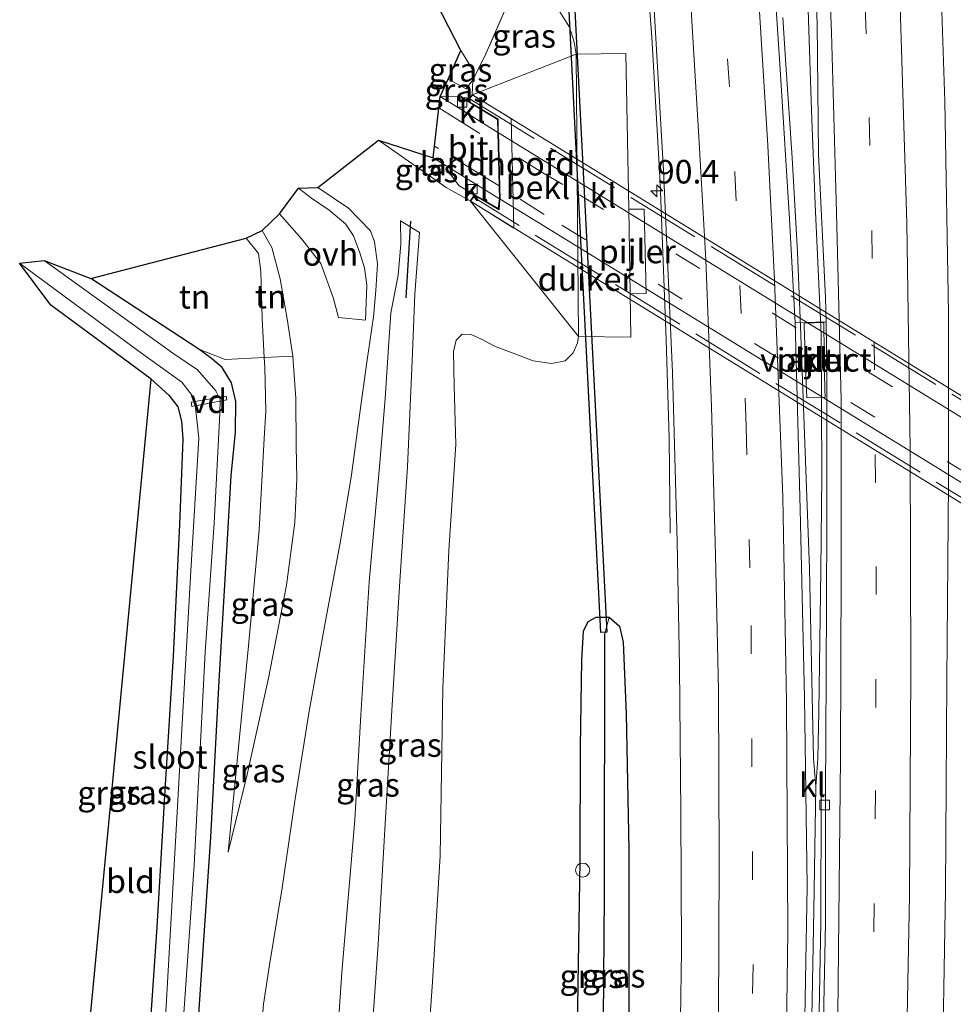
# Model space of a CAD drawing. Units: metres. Extents: x 79998 to 90000, y 418748 to 425003.
# Drawn here: x 88293 to 88392, y 420706 to 420811 of the extents above; entities that cross this region are included whole.
import ezdxf
from ezdxf.enums import TextEntityAlignment as Align

# ---------------------------------------------------------------- set-up
doc = ezdxf.new("R2010")
doc.units = ezdxf.units.M
doc.linetypes.add('IE-TERREINAFSCHEIDING', pattern=[10, 8, -2])
doc.linetypes.add('VW-3-9_STREEP', pattern=[12, 3, -9])
doc.layers.get('0').update_dxf_attribs({"lineweight": 25})
for name, color, linetype, lineweight in [('B-ME-AL-OVERIG-GV-B7', 7, 'BV-GELEIDERAIL', 18), ('B-ME-AL-OVERIG-S-B1', 7, 'Continuous', 18), ('B-ME-AM-KILOMETR-S-B1', 7, 'Continuous', 18), ('B-ME-BV-GELEIDECONSTRUCTIE-GELEIDERAIL-L-B1', 213, 'BV-GELEIDERAIL', 18), ('B-ME-GW-INSTEEKWATERGANG-L-B1', 10, 'Continuous', 25), ('B-ME-GW-KRUINLIJN-L-B1', 93, 'Continuous', 18), ('B-ME-GW-TEENLIJN-L-B1', 93, 'Continuous', 18), ('B-ME-GW-WATERGANG-GREPPEL-L-B1', 10, 'Continuous', 25), ('B-ME-IE-GRASLAND-GV-B6', 93, 'Continuous', 18), ('B-ME-IE-GRONDWERKLIJN-GROND_INGERICHT-GV-B6', 253, 'Continuous', 18), ('B-ME-IE-HULPGEOMETRIE-L-B1', 53, 'Continuous', 18), ('B-ME-IE-TERREINAFSCHEIDING-RASTERHEKWERK-L-B1', 8, 'IE-TERREINAFSCHEIDING', 18), ('B-ME-IE-TERREINAFSCHEIDING-RASTERHEKWERK-L-B2', 8, 'IE-TERREINAFSCHEIDING', 18), ('B-ME-IE-TERREINAFSCHEIDING-SCHRIKHEK-L-B1', 10, 'Continuous', 25), ('B-ME-KG-KADASTRAAL-OPNAMEDTMGRENS-L-B1', 10, 'Continuous', 25), ('B-ME-KW-DUIKER-GV-B6', 10, 'Continuous', 25), ('B-ME-KW-LANDHOOFD-GV-B6', 173, 'Continuous', 18), ('B-ME-KW-PIJLER-GV-B6', 173, 'Continuous', 18), ('B-ME-KW-VIADUCT-GV-B7', 173, 'Continuous', 18), ('B-ME-OB-BEKLEDING-GV-B6', 253, 'Continuous', 18), ('B-ME-OG-WATER-GV-B6', 153, 'Continuous', 18), ('B-ME-VH-VERH_SOORT-BITUMEN-GV-B6', 8, 'IE-TERREINAFSCHEIDING-NATUURLIJK-HOUTWAL', 18), ('B-ME-VH-VERH_SOORT-BITUMEN-GV-B7', 8, 'IE-TERREINAFSCHEIDING-NATUURLIJK-HOUTWAL', 18), ('B-ME-VH-VERH_SOORT-KLINKERS-GV-B6', 8, 'IE-TERREINAFSCHEIDING-NATUURLIJK-HOUTWAL', 18), ('B-ME-VH-VERH_SOORT-ONVERHARD-GV-B6', 8, 'Continuous', 18), ('B-ME-VV-KOLK-S-B1', 8, 'Continuous', 18), ('B-ME-VW-MARKERING-39STREEP-015-L-B1', 255, 'VW-3-9_STREEP', 18), ('B-ME-VW-MARKERING-39STREEP-015-L-B2', 255, 'VW-3-9_STREEP', 18), ('B-ME-VW-MARKERING-STREEP-015-L-B1', 7, 'Continuous', 18)]:
    doc.layers.add(name, color=color, linetype=linetype, lineweight=lineweight)
doc.styles.add('NLCS-ISO', font='NLCS-ISO.TTF')
doc.linetypes.add('BV-GELEIDERAIL', pattern='A,10,-3,[108,NLCS.SHX,S=1,R=0,X=0,Y=0],-3', length=16)
doc.linetypes.add('IE-TERREINAFSCHEIDING-NATUURLIJK-HOUTWAL', pattern='A,7,-1.5,[67,NLCS.SHX,S=0.75,R=45,X=0,Y=0],-1.5,7,-1.5,[70,NLCS.SHX,S=0.75,R=0,X=0,Y=0],-1.5', length=20)

# ---------------------------------------------------------------- blocks, each defined once
blk = doc.blocks.new('dtb')
blk.add_circle((0, 0), 0.75)
blk = doc.blocks.new('hecto')
for p, q in [((0, 0.625), (-0.625, 0)), ((0, -0.625), (0, 0.625)), ((-0.625, 0), (0.625, 0)), ((0.625, 0), (0, -0.625))]:
    blk.add_line(p, q)
blk = doc.blocks.new('kolk')
blk.add_lwpolyline([(-0.5, -0.5), (0.5, -0.5), (0.5, 0.5), (-0.5, 0.5)], close=True)

msp = doc.modelspace()

# ---------------------------------------------------------------- linework, layer by layer
at = {"layer": 'B-ME-AL-OVERIG-GV-B7'}
msp.add_polyline3d([(88311.18, 420770.09, -0.38), (88314.88, 420770.72, -0.19), (88314.95, 420770.36, -0.21), (88311.25, 420769.64, -0.38), (88311.18, 420770.09, -0.38)], dxfattribs=at)
at = {"layer": 'B-ME-BV-GELEIDECONSTRUCTIE-GELEIDERAIL-L-B1'}
for points in [[(88351.94, 420891.66, 0.86), (88352.76, 420885.39, 1.16), (88354.08, 420875.07, 1.52), (88355.07, 420866.02, 1.54), (88356.42, 420852.4, 1.63), (88357.82, 420837.1, 1.68), (88359.01, 420822.68, 1.72), (88360.07, 420808.85, 1.74), (88360.96, 420793.4, 1.74), (88361.6, 420776.73, 1.81), (88361.94, 420766.29, 1.51), (88362.03, 420756.2, 0.98)], [(88377.49, 420729.27, 1.95), (88377.7, 420732.25, 1.91), (88377.83, 420737.25, 1.91), (88378.02, 420752.25, 1.93), (88378.15, 420762.27, 1.9), (88378.05, 420777.3, 1.95), (88377.43, 420791.08, 1.79), (88377.05, 420801.08, 1.79), (88376.55, 420816.07, 1.8), (88376.33, 420821.06, 1.76), (88375.96, 420825.78, 1.54), (88375.46, 420830.96, 1.23)], [(88373.98, 420810.96, 1.92), (88374.32, 420805.97, 1.92), (88374.99, 420796.03, 1.89), (88375.55, 420786.01, 1.9), (88375.92, 420777.22, 1.96), (88376.81, 420752.4, 2.01), (88377.13, 420737.25, 1.94), (88377.25, 420732.25, 1.93), (88377.49, 420729.27, 1.95)], [(88377.49, 420729.27, 1.95), (88377.29, 420716.13, 1.93), (88376.83, 420691.48, 1.9), (88376.45, 420679.6, 1.9)]]:
    msp.add_polyline3d(points, dxfattribs=at)
at = {"layer": 'B-ME-GW-INSTEEKWATERGANG-L-B1'}
for points in [[(88309.35, 420672.16, 0.19), (88309.81, 420672.88, 0.26), (88310.04, 420675.87, 0.28), (88311.07, 420690.11, 0.31), (88312.04, 420705.63, 0.37), (88313.25, 420723.88, 0.29), (88314.14, 420740.5, 0.19), (88314.91, 420753.12, 0.16), (88315.42, 420762.28, 0.19), (88315.88, 420766.91, 0.21), (88315.93, 420770.16, 0.33), (88315.45, 420772.14, 0.42), (88314.47, 420773.77, 0.47), (88313.33, 420774.75, 0.44), (88312, 420775.72, 0.32), (88300.51, 420783.22, 0.23)], [(88306.92, 420772.55, 0.19), (88308.82, 420770.85, 0.06), (88309.75, 420769.6, 0.05), (88310.15, 420768.07, 0.06), (88310.28, 420766.16, 0.11), (88309.93, 420757.12, 0.01), (88309.25, 420743.13, -0.02), (88308.37, 420728.88, -0.02), (88307.55, 420714.33, 0.07), (88306.47, 420698.83, 0.1), (88305.62, 420684.75, 0.07), (88305.04, 420673.94, 0.11)], [(88351.77, 420670.98, 0.5), (88352.03, 420690.59, 0.48), (88352.25, 420708.31, 0.55), (88352.49, 420721.4, 0.57), (88352.5, 420733.44, 0.68), (88352.67, 420742.68, 0.75), (88352.85, 420745.78, 0.74), (88353.32, 420746.8, 0.75), (88354.17, 420747.25, 0.74), (88355.56, 420747.26, 0.77), (88356.65, 420746.31, 0.83), (88357.04, 420744.6, 0.86), (88357.36, 420737, 0.93), (88357.64, 420722.56, 0.9), (88357.64, 420707.43, 0.74), (88357.54, 420691.44, 0.79), (88357.47, 420675.59, 0.88), (88357.39, 420671.15, 0.87)]]:
    msp.add_polyline3d(points, dxfattribs=at)
at = {"layer": 'B-ME-GW-KRUINLIJN-L-B1'}
for points in [[(88339.82, 420807.43, 5.58), (88341.03, 420805.51, 5.64), (88341.07, 420804.34, 5.78), (88341.01, 420802.75, 6.14)], [(88340.81, 420791.47, 6.39), (88338.26, 420792.88, 6.34), (88331.07, 420797.91, 5.93)], [(88333.4, 420789.36, 4.02), (88333.43, 420786.88, 4.03), (88333.15, 420783.6, 4.01), (88332.36, 420779.57, 3.93), (88332.14, 420775.92, 3.92), (88331.78, 420770.5, 3.87), (88331.19, 420763.23, 3.78), (88330.07, 420751.01, 3.58), (88329.2, 420736.86, 3.6), (88328.57, 420725.73, 3.56), (88327.18, 420709.54, 3.53), (88326.05, 420692.89, 3.49), (88324.72, 420673.86, 3.49), (88324.49, 420669.53, 3.51)], [(88328.55, 420669.57, 3.54), (88329.24, 420684.27, 3.48), (88330.22, 420700.86, 3.39), (88331.02, 420712.54, 3.42), (88331.79, 420725.3, 3.46), (88332.47, 420737.36, 3.56), (88333.32, 420751.1, 3.52), (88334.14, 420763.23, 3.72), (88334.64, 420774.5, 3.81), (88334.91, 420781.57, 3.92), (88335.41, 420788.11, 4.02)], [(88315.1, 420722.3, 0.47), (88317.12, 420730.56, 0.9), (88319.38, 420740.78, 1.37), (88321.29, 420750.67, 1.72), (88322.19, 420757.32, 2.09), (88322.39, 420761.97, 2.42), (88322.31, 420765.45, 2.56), (88322.28, 420770.5, 2.8), (88321.96, 420774.97, 2.97)]]:
    msp.add_polyline3d(points, dxfattribs=at)
at = {"layer": 'B-ME-GW-TEENLIJN-L-B1'}
msp.add_line((88335.41, 420788.11, 4.02), (88333.4, 420789.36, 4.02), dxfattribs=at)
for points in [[(88352.05, 420807.05, 1), (88351.85, 420808.33, 0.97), (88351.36, 420809.91, 0.87), (88350.32, 420811.54, 0.73), (88348.91, 420813.34, 0.64), (88345.99, 420815.22, 0.64), (88339.3, 420818.99, 0.57), (88331.61, 420823.46, 0.55)], [(88316.51, 420669.5, 0.68), (88317.41, 420683.95, 0.79), (88318.24, 420699.03, 0.79), (88318.86, 420706.15, 0.74), (88319.49, 420710.33, 0.73), (88320.85, 420718.52, 0.7), (88322.22, 420727.96, 0.88), (88323.69, 420737.27, 1.34), (88325.46, 420747.06, 1.77), (88327.04, 420755.32, 2.01), (88328.2, 420762.38, 2.35), (88329.09, 420768.96, 2.63), (88329.83, 420774.35, 2.87), (88330.54, 420779.16, 3.02), (88330.78, 420781.94, 3.13), (88330.96, 420784.8, 3.21), (88330.64, 420787.12, 3.22), (88330.23, 420788.28, 3.21), (88327.88, 420790.71, 3.18), (88324.61, 420792.91, 3.17)], [(88317.03, 420787.53, 2.07), (88318.34, 420785.89, 2.04), (88318.56, 420783.99, 1.84), (88318.72, 420778.99, 1.55), (88318.94, 420774.84, 1.01), (88319, 420773.77, 0.87), (88319.1, 420769.14, 0.76), (88318.93, 420766.22, 0.58), (88318.39, 420756.52, 0.61), (88317.28, 420744.23, 0.61), (88315.1, 420722.3, 0.47)], [(88352.31, 420777.07, 1.14), (88352.18, 420776.39, 1.17), (88351.74, 420775.34, 1.28), (88350.88, 420774.5, 1.31), (88349.44, 420774.2, 1.33), (88347.5, 420774.47, 1.49), (88345.64, 420775.18, 1.61), (88343.39, 420776.06, 1.69), (88342.01, 420776.8, 2.02), (88340.96, 420777.26, 2.16), (88339.95, 420777.32, 2.13), (88339.32, 420776.68, 2.08), (88339.03, 420775.46, 2), (88339.09, 420771.83, 1.92), (88339.29, 420765.59, 1.88), (88338.54, 420754.33, 1.76), (88337.89, 420739.7, 1.49), (88337.62, 420721.92, 1.32), (88336.81, 420708.52, 1.33), (88335.58, 420690.91, 1.35), (88334.37, 420670.81, 1.35), (88334.28, 420669.45, 1.39)]]:
    msp.add_polyline3d(points, dxfattribs=at)
at = {"layer": 'B-ME-GW-WATERGANG-GREPPEL-L-B1'}
msp.add_polyline3d([(88354.41, 420671.11, -0.55), (88354.89, 420695.73, -0.54), (88355.05, 420717.73, -0.54), (88355.1, 420745.53, -0.54)], dxfattribs=at)
at = {"layer": 'B-ME-IE-GRASLAND-GV-B6'}
for points in [[(88341.07, 420804.34, 5.78), (88341.03, 420805.51, 5.64), (88339.82, 420807.43, 5.58), (88331.61, 420823.46, 0.55), (88339.3, 420818.99, 0.57), (88345.99, 420815.22, 0.64), (88342.36, 420806.85, 5.1), (88341.07, 420804.34, 5.78)], [(88377.34, 420817.55, 1.1), (88377.65, 420810.36, 1.09), (88377.78, 420796.39, 1.07), (88378.53, 420781.17, 1.12), (88378.58, 420778.63, 1.13), (88375.3, 420778.53, 1.13), (88374.71, 420789.52, 1.18), (88373.74, 420804.88, 1.24), (88372.57, 420822.7, 1.23)], [(88390.87, 420695.48, 1.34), (88391.26, 420718.2, 1.39), (88391.39, 420740.58, 1.51), (88391.6, 420761.61, 1.45), (88391.6, 420779.5, 1.39), (88391.21, 420802.02, 1.37), (88390.71, 420816.93, 1.4)], [(88352.05, 420807.05, 1), (88341.01, 420802.75, 6.14), (88341.07, 420804.34, 5.78), (88342.36, 420806.85, 5.1), (88345.99, 420815.22, 0.64), (88348.91, 420813.34, 0.64), (88350.32, 420811.54, 0.73), (88351.36, 420809.91, 0.87), (88351.85, 420808.33, 0.97), (88352.05, 420807.05, 1)], [(88360.17, 420814.87, 0.96), (88361.33, 420794.75, 0.95), (88362.28, 420773.25, 1), (88362.77, 420755.3, 1.01), (88363.02, 420742.01, 1.01), (88363.17, 420726.53, 1), (88363.23, 420711.87, 0.96), (88362.92, 420690.21, 0.98)], [(88335.58, 420690.91, 1.35), (88336.81, 420708.52, 1.33), (88337.62, 420721.92, 1.32), (88337.89, 420739.7, 1.49), (88338.54, 420754.33, 1.76), (88339.29, 420765.59, 1.88), (88339.09, 420771.83, 1.92), (88339.03, 420775.46, 2), (88339.32, 420776.68, 2.08), (88339.95, 420777.32, 2.13), (88340.96, 420777.26, 2.16), (88342.01, 420776.8, 2.02), (88343.39, 420776.06, 1.69), (88345.64, 420775.18, 1.61), (88347.5, 420774.47, 1.49), (88349.44, 420774.2, 1.33), (88350.88, 420774.5, 1.31), (88351.74, 420775.34, 1.28), (88352.18, 420776.39, 1.17), (88352.31, 420777.07, 1.14), (88357.87, 420777.01, 1.02), (88357.79, 420781.61, 1), (88359.49, 420781.63, 1), (88359.29, 420790.61, 1), (88357.63, 420790.59, 1), (88357.34, 420807.12, 0.93), (88352.05, 420807.05, 1), (88351.85, 420808.33, 0.97), (88351.36, 420809.91, 0.87), (88350.32, 420811.54, 0.73)], [(88340.36, 420803.36, 6.16), (88338.46, 420804.39, 6.06), (88339.82, 420807.43, 5.58), (88341.03, 420805.51, 5.64), (88341.07, 420804.34, 5.78), (88340.36, 420803.36, 6.16)], [(88340.52, 420802.05, 6.15), (88339.8, 420802.59, 6.15), (88337.63, 420802.56, 6.27), (88338.46, 420804.39, 6.06), (88340.36, 420803.36, 6.16), (88341.07, 420804.34, 5.78), (88341.01, 420802.75, 6.14), (88340.52, 420802.05, 6.15)], [(88318.24, 420699.03, 0.79), (88318.86, 420706.15, 0.74), (88319.49, 420710.33, 0.73), (88320.85, 420718.52, 0.7), (88322.22, 420727.96, 0.88), (88323.69, 420737.27, 1.34), (88325.46, 420747.06, 1.77), (88327.04, 420755.32, 2.01), (88328.2, 420762.38, 2.35), (88329.09, 420768.96, 2.63), (88329.83, 420774.35, 2.87), (88330.54, 420779.16, 3.02), (88330.78, 420781.94, 3.13), (88330.96, 420784.8, 3.21), (88330.64, 420787.12, 3.22), (88330.23, 420788.28, 3.21), (88327.88, 420790.71, 3.18), (88324.61, 420792.91, 3.17), (88331.07, 420797.91, 5.93), (88338.26, 420792.88, 6.34), (88340.81, 420791.47, 6.39), (88352.31, 420777.07, 1.14), (88352.18, 420776.39, 1.17), (88351.74, 420775.34, 1.28), (88350.88, 420774.5, 1.31), (88349.44, 420774.2, 1.33), (88347.5, 420774.47, 1.49), (88345.64, 420775.18, 1.61), (88343.39, 420776.06, 1.69), (88342.01, 420776.8, 2.02), (88340.96, 420777.26, 2.16), (88339.95, 420777.32, 2.13), (88339.32, 420776.68, 2.08), (88339.03, 420775.46, 2), (88339.09, 420771.83, 1.92), (88339.29, 420765.59, 1.88), (88338.54, 420754.33, 1.76), (88337.89, 420739.7, 1.49), (88337.62, 420721.92, 1.32), (88336.81, 420708.52, 1.33), (88335.58, 420690.91, 1.35)], [(88340.81, 420791.47, 6.39), (88338.26, 420792.88, 6.34), (88331.07, 420797.91, 5.93), (88336.86, 420796.03, 6.3), (88338.89, 420794.79, 6.38), (88338.74, 420794.23, 6.33), (88339.64, 420793.06, 6.46), (88341.27, 420792.13, 6.33), (88340.81, 420791.47, 6.39)], [(88312.04, 420705.63, 0.37), (88313.25, 420723.88, 0.29), (88314.14, 420740.5, 0.19), (88314.91, 420753.12, 0.16), (88315.42, 420762.28, 0.19), (88315.88, 420766.91, 0.21), (88315.93, 420770.16, 0.33), (88315.45, 420772.14, 0.42), (88314.47, 420773.77, 0.47), (88313.33, 420774.75, 0.44), (88312, 420775.72, 0.32), (88314.8, 420774.61, 0.55), (88318.94, 420774.84, 1.01), (88319, 420773.77, 0.87), (88319.1, 420769.14, 0.76), (88318.93, 420766.22, 0.58), (88318.39, 420756.52, 0.61), (88317.28, 420744.23, 0.61), (88315.1, 420722.3, 0.47), (88317.12, 420730.56, 0.9), (88319.38, 420740.78, 1.37), (88321.29, 420750.67, 1.72), (88322.19, 420757.32, 2.09), (88322.39, 420761.97, 2.42), (88322.31, 420765.45, 2.56), (88322.28, 420770.5, 2.8), (88321.96, 420774.97, 2.97), (88321.38, 420778.96, 3.04), (88320.62, 420783.2, 3.02), (88319.74, 420786.51, 3.01), (88318.7, 420788.32, 3), (88320.57, 420790.09, 3.11), (88322.93, 420787.42, 3.02), (88324.95, 420784.84, 3.04), (88326.25, 420781.21, 3.06), (88326.81, 420779.08, 3.06), (88329.67, 420778.8, 3.06), (88329.84, 420782.52, 3.09), (88329.58, 420784.37, 3.07), (88329.07, 420785.97, 3.11), (88328.43, 420787.76, 3.08), (88327.56, 420789.05, 3.11), (88325.82, 420790.48, 3.15), (88323.96, 420791.75, 3.16), (88322.58, 420792.81, 3.14), (88324.61, 420792.91, 3.17), (88327.88, 420790.71, 3.18), (88330.23, 420788.28, 3.21), (88330.64, 420787.12, 3.22), (88330.96, 420784.8, 3.21), (88330.78, 420781.94, 3.13), (88330.54, 420779.16, 3.02), (88329.83, 420774.35, 2.87), (88329.09, 420768.96, 2.63), (88328.2, 420762.38, 2.35), (88327.04, 420755.32, 2.01), (88325.46, 420747.06, 1.77), (88323.69, 420737.27, 1.34), (88322.22, 420727.96, 0.88), (88320.85, 420718.52, 0.7), (88319.49, 420710.33, 0.73), (88318.86, 420706.15, 0.74), (88318.24, 420699.03, 0.79)], [(88330.22, 420700.86, 3.39), (88331.02, 420712.54, 3.42), (88331.79, 420725.3, 3.46), (88332.47, 420737.36, 3.56), (88333.32, 420751.1, 3.52), (88334.14, 420763.23, 3.72), (88334.64, 420774.5, 3.81), (88334.91, 420781.57, 3.92), (88335.41, 420788.11, 4.02), (88333.4, 420789.36, 4.02), (88333.43, 420786.88, 4.03), (88333.15, 420783.6, 4.01), (88332.36, 420779.57, 3.93), (88332.14, 420775.92, 3.92), (88331.78, 420770.5, 3.87), (88331.19, 420763.23, 3.78), (88330.07, 420751.01, 3.58), (88329.2, 420736.86, 3.6), (88328.57, 420725.73, 3.56), (88327.18, 420709.54, 3.53), (88326.05, 420692.89, 3.49)], [(88326.05, 420692.89, 3.49), (88327.18, 420709.54, 3.53), (88328.57, 420725.73, 3.56), (88329.2, 420736.86, 3.6), (88330.07, 420751.01, 3.58), (88331.19, 420763.23, 3.78), (88331.78, 420770.5, 3.87), (88332.14, 420775.92, 3.92), (88332.36, 420779.57, 3.93), (88333.15, 420783.6, 4.01), (88333.43, 420786.88, 4.03), (88333.4, 420789.36, 4.02), (88335.41, 420788.11, 4.02), (88334.91, 420781.57, 3.92), (88334.64, 420774.5, 3.81), (88334.14, 420763.23, 3.72), (88333.32, 420751.1, 3.52), (88332.47, 420737.36, 3.56), (88331.79, 420725.3, 3.46), (88331.02, 420712.54, 3.42), (88330.22, 420700.86, 3.39)], [(88306.47, 420698.83, 0.1), (88307.55, 420714.33, 0.07), (88308.37, 420728.88, -0.02), (88309.25, 420743.13, -0.02), (88309.93, 420757.12, 0.01), (88310.28, 420766.16, 0.11), (88310.15, 420768.07, 0.06), (88309.75, 420769.6, 0.05), (88308.82, 420770.85, 0.06), (88306.92, 420772.55, 0.19), (88302.32, 420775.94, 0.23), (88296.27, 420780.39, 0.22), (88292.97, 420784.85, -1.02), (88305.66, 420775.46, -1.02), (88310.2, 420772.23, -1.01), (88311.55, 420770.48, -1.01), (88311.98, 420766.27, -1.01), (88311.16, 420752.2, -1.01), (88309.82, 420729.06, -1.01), (88308.53, 420705.95, -1.01)], [(88310.41, 420705.2, -1.01), (88311.49, 420720.91, -1.01), (88312.68, 420743.56, -1.01), (88313.61, 420757.23, -1.01), (88314.23, 420768.89, -1.01), (88314.27, 420770.37, -1.01), (88313.81, 420771.31, -1.01), (88311.84, 420773.53, -1.01), (88309.24, 420775.3, -1.01), (88295.56, 420785.14, -1.01), (88300.51, 420783.22, 0.23), (88312, 420775.72, 0.32), (88313.33, 420774.75, 0.44), (88314.47, 420773.77, 0.47), (88315.45, 420772.14, 0.42), (88315.93, 420770.16, 0.33), (88315.88, 420766.91, 0.21), (88315.42, 420762.28, 0.19), (88314.91, 420753.12, 0.16), (88314.14, 420740.5, 0.19), (88313.25, 420723.88, 0.29), (88312.04, 420705.63, 0.37)], [(88321.96, 420774.97, 2.97), (88322.28, 420770.5, 2.8), (88322.31, 420765.45, 2.56), (88322.39, 420761.97, 2.42), (88322.19, 420757.32, 2.09), (88321.29, 420750.67, 1.72), (88319.38, 420740.78, 1.37), (88317.12, 420730.56, 0.9), (88315.1, 420722.3, 0.47), (88317.28, 420744.23, 0.61), (88318.39, 420756.52, 0.61), (88318.93, 420766.22, 0.58), (88319.1, 420769.14, 0.76), (88319, 420773.77, 0.87), (88318.94, 420774.84, 1.01), (88321.96, 420774.97, 2.97)], [(88354.41, 420671.11, -0.55), (88351.77, 420670.98, 0.5), (88352.03, 420690.59, 0.48), (88352.25, 420708.31, 0.55), (88352.49, 420721.4, 0.57), (88352.5, 420733.44, 0.68), (88352.67, 420742.68, 0.75), (88352.85, 420745.78, 0.74), (88353.32, 420746.8, 0.75), (88354.17, 420747.25, 0.74), (88355.56, 420747.26, 0.77), (88355.1, 420745.53, -0.54), (88355.05, 420717.73, -0.54), (88354.89, 420695.73, -0.54), (88354.41, 420671.11, -0.55)], [(88357.54, 420691.44, 0.79), (88357.64, 420707.43, 0.74), (88357.64, 420722.56, 0.9), (88357.36, 420737, 0.93), (88357.04, 420744.6, 0.86), (88356.65, 420746.31, 0.83), (88355.56, 420747.26, 0.77), (88354.17, 420747.25, 0.74), (88353.32, 420746.8, 0.75), (88352.85, 420745.78, 0.74), (88352.67, 420742.68, 0.75), (88352.5, 420733.44, 0.68), (88352.49, 420721.4, 0.57), (88352.25, 420708.31, 0.55), (88352.03, 420690.59, 0.48)], [(88357.39, 420671.15, 0.87), (88354.41, 420671.11, -0.55), (88354.89, 420695.73, -0.54), (88355.05, 420717.73, -0.54), (88355.1, 420745.53, -0.54), (88355.56, 420747.26, 0.77), (88356.65, 420746.31, 0.83), (88357.04, 420744.6, 0.86), (88357.36, 420737, 0.93), (88357.64, 420722.56, 0.9), (88357.64, 420707.43, 0.74), (88357.54, 420691.44, 0.79), (88357.47, 420675.59, 0.88), (88357.39, 420671.15, 0.87)]]:
    msp.add_polyline3d(points, dxfattribs=at)
at = {"layer": 'B-ME-IE-GRONDWERKLIJN-GROND_INGERICHT-GV-B6'}
for points in [[(88321.96, 420774.97, 2.97), (88318.94, 420774.84, 1.01), (88318.72, 420778.99, 1.55), (88318.56, 420783.99, 1.84), (88318.34, 420785.89, 2.04), (88317.03, 420787.53, 2.07), (88318.7, 420788.32, 3), (88319.74, 420786.51, 3.01), (88320.62, 420783.2, 3.02), (88321.38, 420778.96, 3.04), (88321.96, 420774.97, 2.97)], [(88314.8, 420774.61, 0.55), (88312, 420775.72, 0.32), (88300.51, 420783.22, 0.23), (88317.03, 420787.53, 2.07), (88318.34, 420785.89, 2.04), (88318.56, 420783.99, 1.84), (88318.72, 420778.99, 1.55), (88318.94, 420774.84, 1.01), (88314.8, 420774.61, 0.55)], [(88297.05, 420668.9, 0.17), (88306.92, 420772.55, 0.19), (88308.82, 420770.85, 0.06), (88309.75, 420769.6, 0.05), (88310.15, 420768.07, 0.06), (88310.28, 420766.16, 0.11), (88309.93, 420757.12, 0.01), (88309.25, 420743.13, -0.02), (88308.37, 420728.88, -0.02), (88307.55, 420714.33, 0.07), (88306.47, 420698.83, 0.1), (88305.62, 420684.75, 0.07), (88305.04, 420673.94, 0.11), (88304.62, 420669.02, 0.17), (88297.05, 420668.9, 0.17)]]:
    msp.add_polyline3d(points, dxfattribs=at)
at = {"layer": 'B-ME-IE-HULPGEOMETRIE-L-B1'}
msp.add_line((88355.1, 420745.53, -0.54), (88355.56, 420747.26, 0.77), dxfattribs=at)
at = {"layer": 'B-ME-IE-TERREINAFSCHEIDING-RASTERHEKWERK-L-B1'}
msp.add_polyline3d([(88330.87, 420838.62, 0.33), (88334.15, 420838.23, 0.28), (88339.49, 420837.93, 0.21), (88341.51, 420833.98, 0.26), (88345.43, 420826.49, 0.3), (88348.12, 420821.15, 0.48), (88345.99, 420815.22, 0.64), (88342.36, 420806.85, 5.1), (88341.07, 420804.34, 5.78), (88340.36, 420803.36, 6.16), (88338.46, 420804.39, 6.06)], dxfattribs=at)
at = {"layer": 'B-ME-IE-TERREINAFSCHEIDING-RASTERHEKWERK-L-B2'}
for p, q in [((88340.79, 420802.29, 6.57), (88413.89, 420757.5, 6.69)), ((88414.13, 420746.92, 6.66), (88341.17, 420791.86, 6.59))]:
    msp.add_line(p, q, dxfattribs=at)
at = {"layer": 'B-ME-IE-TERREINAFSCHEIDING-SCHRIKHEK-L-B1'}
msp.add_line((88333.99, 420781.18, 3.86), (88334.5, 420789.31, 4.23), dxfattribs=at)
at = {"layer": 'B-ME-KG-KADASTRAAL-OPNAMEDTMGRENS-L-B1'}
msp.add_polyline3d([(88297.05, 420668.9, 0.17), (88306.92, 420772.55, 0.19), (88302.32, 420775.94, 0.23), (88296.27, 420780.39, 0.22), (88292.97, 420784.85, -1.02), (88295.56, 420785.14, -1.01), (88300.51, 420783.22, 0.23), (88317.03, 420787.53, 2.07), (88318.7, 420788.32, 3), (88320.57, 420790.09, 3.11), (88322.58, 420792.81, 3.14), (88324.61, 420792.91, 3.17), (88331.07, 420797.91, 5.93), (88336.86, 420796.03, 6.3), (88337.63, 420802.56, 6.27), (88338.46, 420804.39, 6.06), (88339.82, 420807.43, 5.58), (88331.61, 420823.46, 0.55), (88330.87, 420838.62, 0.33), (88330.85, 420839.08, 0.22), (88331.37, 420840.48, -1.46), (88331.54, 420842.21, -1.52), (88332.18, 420843.86, -0.23), (88303.37, 421027.03, -0.08)], dxfattribs=at)
at = {"layer": 'B-ME-KW-DUIKER-GV-B6'}
msp.add_polyline3d([(88350.85, 420820.66, -0.8), (88351.47, 420820.69, -0.8), (88355.3, 420745.68, -0.54), (88354.68, 420745.65, -0.54), (88350.85, 420820.66, -0.8)], dxfattribs=at)
at = {"layer": 'B-ME-KW-LANDHOOFD-GV-B6'}
msp.add_polyline3d([(88343.75, 420798.73, 6.5), (88343.71, 420800.11, 6.43), (88340.52, 420802.05, 6.15), (88341.01, 420802.75, 6.14), (88345.14, 420800.23, 4.25), (88345.45, 420788.57, 4.25), (88340.81, 420791.47, 6.39), (88341.27, 420792.13, 6.33), (88343.79, 420790.66, 6.43), (88343.91, 420791.7, 6.5), (88343.88, 420792.95, 6.52), (88343.78, 420797.43, 6.52), (88343.75, 420798.73, 6.5)], dxfattribs=at)
at = {"layer": 'B-ME-KW-PIJLER-GV-B6'}
for points in [[(88357.79, 420781.61, 1), (88357.63, 420790.59, 1), (88359.29, 420790.61, 1), (88359.49, 420781.63, 1), (88357.79, 420781.61, 1)], [(88378.36, 420778.54, 1.03), (88378.35, 420777.7, 1.05), (88378.37, 420776.29, 1.06), (88378.4, 420774.7, 1.07), (88378.43, 420773.32, 1.09), (88378.46, 420771.39, 1.08), (88378.48, 420770.62, 1.08), (88377.57, 420770.6, 1.13), (88376.54, 420770.57, 1.21), (88376.45, 420773.04, 1.21), (88376.41, 420774.3, 1.19), (88376.37, 420775.56, 1.17), (88376.34, 420776.37, 1.15), (88376.31, 420777.08, 1.12), (88376.27, 420778.25, 1.06), (88376.27, 420778.49, 1.08), (88377.32, 420778.52, 1.07), (88378.36, 420778.54, 1.03)]]:
    msp.add_polyline3d(points, dxfattribs=at)
at = {"layer": 'B-ME-KW-VIADUCT-GV-B7'}
msp.add_polyline3d([(88413.95, 420746.44, 6.63), (88340.84, 420791.46, 6.59), (88341.28, 420792.06, 6.63), (88343.87, 420790.51, 6.73), (88343.95, 420791.7, 6.53), (88343.92, 420792.96, 6.55), (88343.81, 420797.43, 6.55), (88343.78, 420798.73, 6.53), (88343.76, 420800.14, 6.66), (88340.59, 420802.06, 6.15), (88341.06, 420802.73, 6.5), (88413.03, 420758.43, 6.69), (88414.09, 420757.77, 6.69), (88413.7, 420757.08, 6.69), (88411.01, 420758.77, 6.69), (88411.04, 420757.39, 6.53), (88411.07, 420754.05, 6.58), (88411.12, 420750.41, 6.72), (88411.14, 420748.95, 6.75), (88414.22, 420747.03, 6.67), (88413.95, 420746.44, 6.63)], dxfattribs=at)
at = {"layer": 'B-ME-OB-BEKLEDING-GV-B6'}
msp.add_polyline3d([(88340.81, 420791.47, 6.39), (88345.45, 420788.57, 4.25), (88345.14, 420800.23, 4.25), (88341.01, 420802.75, 6.14), (88352.05, 420807.05, 1), (88352.31, 420777.07, 1.14), (88340.81, 420791.47, 6.39)], dxfattribs=at)
at = {"layer": 'B-ME-OG-WATER-GV-B6'}
msp.add_polyline3d([(88308.53, 420672.21, -1.01), (88306.38, 420672.35, -1.01), (88307.08, 420683.58, -1.01), (88308.53, 420705.95, -1.01), (88309.82, 420729.06, -1.01), (88311.16, 420752.2, -1.01), (88311.98, 420766.27, -1.01), (88311.55, 420770.48, -1.01), (88310.2, 420772.23, -1.01), (88305.66, 420775.46, -1.02), (88292.97, 420784.85, -1.02), (88295.56, 420785.14, -1.01), (88309.24, 420775.3, -1.01), (88311.84, 420773.53, -1.01), (88313.81, 420771.31, -1.01), (88314.27, 420770.37, -1.01), (88314.23, 420768.89, -1.01), (88313.61, 420757.23, -1.01), (88312.68, 420743.56, -1.01), (88311.49, 420720.91, -1.01), (88310.41, 420705.2, -1.01), (88309.22, 420685.4, -1.01), (88308.53, 420672.21, -1.01)], dxfattribs=at)
at = {"layer": 'B-ME-VH-VERH_SOORT-BITUMEN-GV-B6'}
for points in [[(88372.57, 420822.7, 1.23), (88373.74, 420804.88, 1.24), (88374.71, 420789.52, 1.18), (88375.3, 420778.53, 1.13), (88375.84, 420758.72, 1.25), (88376.31, 420738.72, 1.28), (88376.57, 420718.71, 1.23), (88376.21, 420698.71, 1.22), (88375.65, 420679.09, 1.22), (88373.79, 420674.88, 1.18), (88370.38, 420683.02, 1.19), (88366.19, 420665.92, 1.12), (88362.36, 420670.93, 1.01), (88362.92, 420690.21, 0.98), (88363.23, 420711.87, 0.96), (88363.17, 420726.53, 1), (88363.02, 420742.01, 1.01), (88362.77, 420755.3, 1.01), (88362.28, 420773.25, 1), (88361.33, 420794.75, 0.95), (88360.17, 420814.87, 0.96)], [(88390.71, 420816.93, 1.4), (88391.21, 420802.02, 1.37), (88391.6, 420779.5, 1.39), (88391.6, 420761.61, 1.45), (88391.39, 420740.58, 1.51), (88391.26, 420718.2, 1.39), (88390.87, 420695.48, 1.34), (88390.31, 420673.45, 1.33), (88377.67, 420680.06, 1.06), (88378.11, 420694.04, 1.06), (88378.51, 420714.8, 1.1), (88378.54, 420728.41, 1.16), (88378.59, 420741.13, 1.2), (88378.68, 420756.99, 1.17), (88378.68, 420773.71, 1.14), (88378.58, 420778.63, 1.13), (88378.53, 420781.17, 1.12), (88377.78, 420796.39, 1.07), (88377.65, 420810.36, 1.09), (88377.34, 420817.55, 1.1)], [(88339.84, 420801.18, 6.36), (88343.75, 420798.73, 6.5), (88343.78, 420797.43, 6.52), (88343.88, 420792.95, 6.52), (88343.91, 420791.7, 6.5), (88338.89, 420794.79, 6.38), (88336.86, 420796.03, 6.3), (88337.63, 420802.56, 6.27), (88339.84, 420801.18, 6.36)], [(88378.11, 420694.04, 1.06), (88377.67, 420680.06, 1.06), (88377.19, 420680.08, 1.04), (88377.63, 420694.05, 1.04), (88378.03, 420714.81, 1.08), (88378.06, 420728.41, 1.14), (88378.54, 420728.41, 1.16), (88378.51, 420714.8, 1.1), (88378.11, 420694.04, 1.06)]]:
    msp.add_polyline3d(points, dxfattribs=at)
at = {"layer": 'B-ME-VH-VERH_SOORT-BITUMEN-GV-B7'}
msp.add_polyline3d([(88403.67, 420754.99, 6.7), (88348.08, 420789.15, 6.58), (88343.98, 420791.67, 6.57), (88343.95, 420792.91, 6.52), (88343.85, 420797.39, 6.52), (88343.82, 420798.69, 6.5), (88351.23, 420794.13, 6.5), (88406.64, 420760.09, 6.52), (88410.98, 420757.43, 6.53), (88411, 420756.16, 6.56), (88411.05, 420751.78, 6.68), (88411.07, 420750.45, 6.72), (88403.67, 420754.99, 6.7)], dxfattribs=at)
at = {"layer": 'B-ME-VH-VERH_SOORT-KLINKERS-GV-B6'}
for points in [[(88357.79, 420781.61, 1), (88357.87, 420777.01, 1.02), (88352.31, 420777.07, 1.14), (88352.05, 420807.05, 1), (88357.34, 420807.12, 0.93), (88357.63, 420790.59, 1), (88357.79, 420781.61, 1)], [(88343.75, 420798.73, 6.5), (88339.84, 420801.18, 6.36), (88337.63, 420802.56, 6.27), (88339.8, 420802.59, 6.15), (88340.52, 420802.05, 6.15), (88343.71, 420800.11, 6.43), (88343.75, 420798.73, 6.5)], [(88341.27, 420792.13, 6.33), (88339.64, 420793.06, 6.46), (88338.74, 420794.23, 6.33), (88338.89, 420794.79, 6.38), (88343.91, 420791.7, 6.5), (88343.79, 420790.66, 6.43), (88341.27, 420792.13, 6.33)], [(88377.63, 420694.05, 1.04), (88377.19, 420680.08, 1.04), (88375.65, 420679.09, 1.22), (88376.21, 420698.71, 1.22), (88376.57, 420718.71, 1.23), (88376.31, 420738.72, 1.28), (88375.84, 420758.72, 1.25), (88375.3, 420778.53, 1.13), (88378.58, 420778.63, 1.13), (88378.68, 420773.71, 1.14), (88378.68, 420756.99, 1.17), (88378.59, 420741.13, 1.2), (88378.54, 420728.41, 1.16), (88378.06, 420728.41, 1.14), (88378.03, 420714.81, 1.08), (88377.63, 420694.05, 1.04)], [(88378.36, 420778.54, 1.03), (88377.32, 420778.52, 1.07), (88376.27, 420778.49, 1.08), (88376.27, 420778.25, 1.06), (88376.31, 420777.08, 1.12), (88376.34, 420776.37, 1.15), (88376.37, 420775.56, 1.17), (88376.41, 420774.3, 1.19), (88376.45, 420773.04, 1.21), (88376.54, 420770.57, 1.21), (88377.57, 420770.6, 1.13), (88378.48, 420770.62, 1.08), (88378.46, 420771.39, 1.08), (88378.43, 420773.32, 1.09), (88378.4, 420774.7, 1.07), (88378.37, 420776.29, 1.06), (88378.35, 420777.7, 1.05), (88378.36, 420778.54, 1.03)]]:
    msp.add_polyline3d(points, dxfattribs=at)
at = {"layer": 'B-ME-VH-VERH_SOORT-ONVERHARD-GV-B6'}
msp.add_polyline3d([(88322.58, 420792.81, 3.14), (88323.96, 420791.75, 3.16), (88325.82, 420790.48, 3.15), (88327.56, 420789.05, 3.11), (88328.43, 420787.76, 3.08), (88329.07, 420785.97, 3.11), (88329.58, 420784.37, 3.07), (88329.84, 420782.52, 3.09), (88329.67, 420778.8, 3.06), (88326.81, 420779.08, 3.06), (88326.25, 420781.21, 3.06), (88324.95, 420784.84, 3.04), (88322.93, 420787.42, 3.02), (88320.57, 420790.09, 3.11), (88322.58, 420792.81, 3.14)], dxfattribs=at)
at = {"layer": 'B-ME-VW-MARKERING-39STREEP-015-L-B1'}
for points in [[(88339.77, 421040.75, 1.15), (88344.3, 421017.08, 1.1), (88348.29, 420993.39, 1.12), (88351.78, 420969.59, 1.09), (88353.64, 420954.63, 1.05), (88356.5, 420930.79, 1.02), (88358.78, 420910.16, 1.05), (88361.2, 420886.36, 1.07), (88363.54, 420863.13, 1.06), (88365.52, 420842.54, 1.08), (88367.39, 420818.55, 1.1), (88368.89, 420794.48, 1.1), (88370.12, 420767.5, 1.11), (88370.62, 420746.36, 1.23), (88370.84, 420710.3, 1.18), (88370.38, 420683.02, 1.19)], [(88362.59, 421038.09, 1.28), (88365.61, 421014.18, 1.28), (88368.42, 420990.51, 1.29), (88371.04, 420966.8, 1.22), (88373.49, 420943.05, 1.25), (88375.75, 420919.31, 1.23), (88377.8, 420895.53, 1.23), (88379.54, 420871.79, 1.19), (88381.09, 420847.98, 1.26), (88382.29, 420824.19, 1.23), (88383.17, 420800.34, 1.19), (88383.69, 420776.53, 1.24), (88383.9, 420752.66, 1.33), (88383.84, 420728.84, 1.28), (88383.57, 420704.99, 1.2), (88382.95, 420681.21, 1.17), (88382.8, 420677.38, 1.18)], [(88337.49, 420801.34, 6.2), (88339.29, 420800.22, 6.29), (88343.78, 420797.37, 6.52)], [(88343.88, 420793.06, 6.52), (88341.61, 420794.46, 6.42), (88337.44, 420797.03, 6.25), (88337.01, 420797.3, 6.23)]]:
    msp.add_polyline3d(points, dxfattribs=at)
at = {"layer": 'B-ME-VW-MARKERING-39STREEP-015-L-B2'}
for points in [[(88411, 420756.22, 6.56), (88406.1, 420759.17, 6.56), (88350.65, 420793.21, 6.52), (88348.5, 420794.45, 6.52), (88343.85, 420797.33, 6.52)], [(88411.05, 420751.83, 6.68), (88404.23, 420755.96, 6.67), (88348.64, 420790.04, 6.53), (88343.95, 420793.02, 6.52)]]:
    msp.add_polyline3d(points, dxfattribs=at)
at = {"layer": 'B-ME-VW-MARKERING-STREEP-015-L-B1'}
for points in [[(88386.44, 420675.47, 1.26), (88386.99, 420693.74, 1.25), (88387.44, 420717.69, 1.3), (88387.59, 420741.38, 1.41), (88387.5, 420765.14, 1.34), (88387.15, 420789.1, 1.29), (88386.42, 420813.32, 1.29), (88385.39, 420836.68, 1.33), (88384.03, 420860.55, 1.3), (88382.64, 420880.87, 1.26), (88381.14, 420900.75, 1.29), (88379.48, 420919.7, 1.3), (88377.47, 420940.39, 1.33), (88375.08, 420964.25, 1.26), (88372.43, 420988.26, 1.39), (88369.67, 421011.76, 1.38), (88366.15, 421039.49, 1.33)], [(88358.98, 421036.66, 1.21), (88360.29, 421026.64, 1.21), (88363.3, 421002.39, 1.22), (88365.85, 420979.91, 1.16), (88368.53, 420955.09, 1.1), (88370.86, 420931.73, 1.12), (88372.45, 420914.52, 1.12), (88374.09, 420895.76, 1.15), (88375.83, 420871.86, 1.11), (88377.35, 420848.23, 1.16), (88378.46, 420827.26, 1.16), (88379.16, 420809.37, 1.11), (88379.7, 420790.23, 1.12), (88380.19, 420770.31, 1.15), (88380.18, 420752.21, 1.24), (88380.13, 420732.35, 1.21), (88379.84, 420705.02, 1.12), (88379.13, 420679.3, 1.09)], [(88338.54, 421028.22, 1.06), (88339.96, 421020.57, 1.06), (88342.6, 421005.55, 1.07), (88344.71, 420992.98, 1.09), (88346.45, 420981.18, 1.08), (88348.4, 420967, 0.96), (88350.35, 420951.72, 0.93), (88352.53, 420932.96, 0.92), (88354.55, 420914.86, 0.95), (88356.45, 420897.37, 0.93), (88358.24, 420879.69, 1.02), (88360.28, 420859.21, 1.02), (88361.88, 420842.27, 1.04), (88363.04, 420828.89, 1.06), (88364.22, 420812.37, 1.05), (88365.13, 420797.66, 1.01), (88365.82, 420785.21, 1.01), (88366.41, 420769.64, 1.05), (88366.86, 420753.84, 1.12), (88367.15, 420739.52, 1.08), (88367.24, 420721.27, 1.1), (88367.17, 420704.92, 1.1), (88366.8, 420685.02, 1.1), (88366.19, 420665.92, 1.12)], [(88345.95, 421028.28, 1.3), (88348.45, 421014.85, 1.28), (88351.65, 420995.8, 1.24), (88354.3, 420977.87, 1.23), (88357.41, 420953.83, 1.14), (88360.36, 420928.91, 1.14), (88363.13, 420903.86, 1.13), (88364.95, 420885.75, 1.13), (88367.42, 420860.51, 1.13), (88369.38, 420840, 1.13), (88370.9, 420821.25, 1.13), (88372.42, 420797.37, 1.16), (88373.12, 420783.06, 1.16), (88373.98, 420760.02, 1.24), (88374.39, 420738.19, 1.23), (88374.51, 420713.93, 1.23), (88374.21, 420690.22, 1.23), (88373.79, 420674.88, 1.18)]]:
    msp.add_polyline3d(points, dxfattribs=at)

# ---------------------------------------------------------------- block references
at = {"layer": 'B-ME-AL-OVERIG-S-B1', "rotation": 90}
msp.add_blockref('dtb', (88352.74, 420720.4, 1.03), dxfattribs=at)
at = {"layer": 'B-ME-AM-KILOMETR-S-B1', "rotation": 90}
msp.add_blockref('hecto', (88360.62, 420792.54, 1.65), dxfattribs=at)
at = {"layer": 'B-ME-VV-KOLK-S-B1', "rotation": 90}
for p in [(88339.94, 420801.93, 6.2), (88341.04, 420792.73, 6.41), (88378.44, 420727.31, 1.07)]:
    msp.add_blockref('kolk', p, dxfattribs=at)

# ---------------------------------------------------------------- texts
at = {"layer": 'B-ME-AL-OVERIG-GV-B7', "ltscale": 0.2, "style": 'NLCS-ISO'}
msp.add_text('vd', height=2.5, dxfattribs=at).set_placement((88313.05, 420770.2), align=Align.MIDDLE_CENTER)
at = {"layer": 'B-ME-AM-KILOMETR-S-B1', "ltscale": 0.2, "style": 'NLCS-ISO'}
msp.add_text('90.4', height=2.5, dxfattribs=at).set_placement((88360.62, 420792.54, 1.65), align=Align.BOTTOM_LEFT)
at = {"layer": 'B-ME-IE-GRASLAND-GV-B6', "ltscale": 0.2, "style": 'NLCS-ISO'}
for p in [(88346.53, 420808.99), (88339.77, 420805.39), (88339.35, 420803.22), (88336.17, 420794.69), (88318.75, 420748.63), (88334.41, 420733.68), (88317.79, 420730.96), (88329.95, 420729.45), (88302.48, 420728.6), (88305.74, 420728.65), (88353.67, 420709.12), (88356.03, 420709.18)]:
    msp.add_text('gras', height=2.5, dxfattribs=at).set_placement(p, align=Align.MIDDLE_CENTER)
at = {"layer": 'B-ME-IE-GRONDWERKLIJN-GROND_INGERICHT-GV-B6', "ltscale": 0.2, "style": 'NLCS-ISO'}
for s, p in [('tn', (88311.54, 420781.29)), ('tn', (88319.62, 420781.31)), ('bld', (88304.74, 420719.22))]:
    msp.add_text(s, height=2.5, dxfattribs=at).set_placement(p, align=Align.MIDDLE_CENTER)
at = {"layer": 'B-ME-KW-DUIKER-GV-B6', "ltscale": 0.2, "style": 'NLCS-ISO'}
msp.add_text('duiker', height=2.5, dxfattribs=at).set_placement((88353.08, 420783.17), align=Align.MIDDLE_CENTER)
at = {"layer": 'B-ME-KW-LANDHOOFD-GV-B6', "ltscale": 0.2, "style": 'NLCS-ISO'}
msp.add_text('landhoofd', height=2.5, dxfattribs=at).set_placement((88343.69, 420795.42), align=Align.MIDDLE_CENTER)
at = {"layer": 'B-ME-KW-PIJLER-GV-B6', "ltscale": 0.2, "style": 'NLCS-ISO'}
for p in [(88358.55, 420786.1), (88377.4, 420774.58)]:
    msp.add_text('pijler', height=2.5, dxfattribs=at).set_placement(p, align=Align.MIDDLE_CENTER)
at = {"layer": 'B-ME-KW-VIADUCT-GV-B7', "ltscale": 0.2, "style": 'NLCS-ISO'}
msp.add_text('viaduct', height=2.5, dxfattribs=at).set_placement((88377.5, 420774.59), align=Align.MIDDLE_CENTER)
at = {"layer": 'B-ME-OB-BEKLEDING-GV-B6', "ltscale": 0.2, "style": 'NLCS-ISO'}
msp.add_text('bekl', height=2.5, dxfattribs=at).set_placement((88347.99, 420792.91), align=Align.MIDDLE_CENTER)
at = {"layer": 'B-ME-OG-WATER-GV-B6', "ltscale": 0.2, "style": 'NLCS-ISO'}
msp.add_text('sloot', height=2.5, dxfattribs=at).set_placement((88308.94, 420732.41), align=Align.MIDDLE_CENTER)
at = {"layer": 'B-ME-VH-VERH_SOORT-BITUMEN-GV-B6', "ltscale": 0.2, "style": 'NLCS-ISO'}
msp.add_text('bit', height=2.5, dxfattribs=at).set_placement((88340.59, 420797.1), align=Align.MIDDLE_CENTER)
at = {"layer": 'B-ME-VH-VERH_SOORT-BITUMEN-GV-B7', "ltscale": 0.2, "style": 'NLCS-ISO'}
msp.add_text('bit', height=2.5, dxfattribs=at).set_placement((88377.45, 420774.56), align=Align.MIDDLE_CENTER)
at = {"layer": 'B-ME-VH-VERH_SOORT-KLINKERS-GV-B6', "ltscale": 0.2, "style": 'NLCS-ISO'}
for p in [(88341, 420801.01), (88341.35, 420792.71), (88354.9, 420792), (88377.4, 420774.58), (88377.13, 420729.43)]:
    msp.add_text('kl', height=2.5, dxfattribs=at).set_placement(p, align=Align.MIDDLE_CENTER)
at = {"layer": 'B-ME-VH-VERH_SOORT-ONVERHARD-GV-B6', "ltscale": 0.2, "style": 'NLCS-ISO'}
msp.add_text('ovh', height=2.5, dxfattribs=at).set_placement((88325.96, 420785.84), align=Align.MIDDLE_CENTER)

doc.saveas('drawing.dxf')
